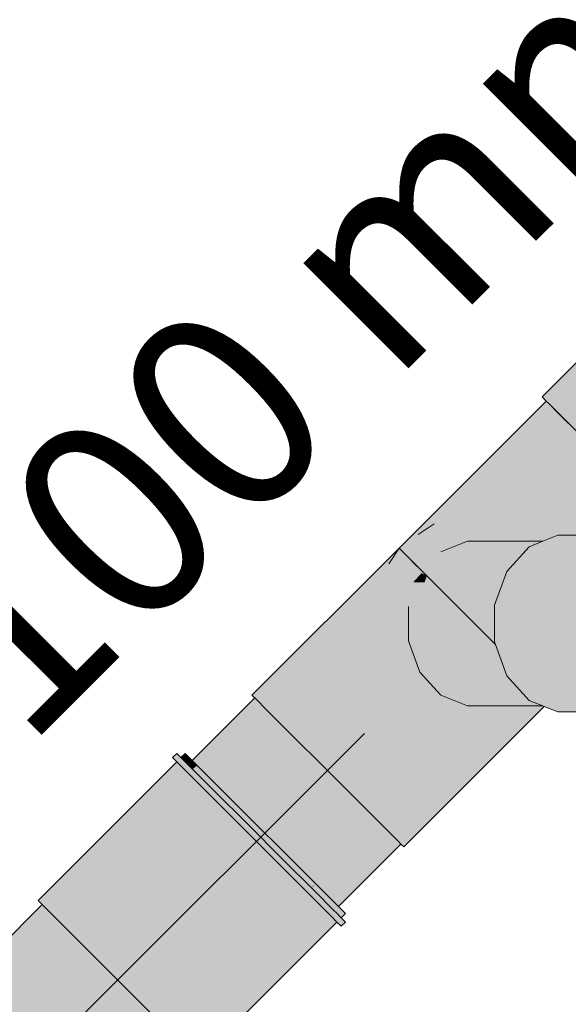
# Model space of a CAD drawing. Units: millimetres. Extents: x 0 to 84.1, y 0 to 59.4.
# Drawn here: x 17.2 to 17.8, y 30.1 to 31 of the extents above; entities that cross this region are included whole.
import ezdxf

# ---------------------------------------------------------------- set-up
doc = ezdxf.new("R2010")
doc.units = ezdxf.units.MM
doc.header["$MEASUREMENT"] = 0
for name, color, linetype, lineweight in [('CV-Ramal de ventilação', 1, 'Continuous', 18), ('TQ-Condutos', 3, 'Continuous', 25), ('TQ-Conexões', 74, 'Continuous', 18), ('TQ-Sentido conduto', 7, 'Continuous', 30), ('TQ-Textos conduto', 7, 'Continuous', 9)]:
    doc.layers.add(name, color=color, linetype=linetype, lineweight=lineweight)
doc.styles.add('Arial', font='arial.ttf')

msp = doc.modelspace()

# ---------------------------------------------------------------- hatches: boundary and pattern name
at = {"layer": 'CV-Ramal de ventilação', "linetype": 'Continuous'}
for points in [[(17.83275, 30.73439), (17.89378, 30.79542), (17.74028, 30.65589)], [(17.74028, 30.65589), (17.88489, 30.78734), (17.87831, 30.79392)], [(17.74028, 30.65589), (17.74447, 30.6517), (17.74727, 30.64891), (17.89877, 30.79043), (17.83275, 30.73439), (17.79577, 30.70299)], [(17.88999, 30.78224), (17.74727, 30.64891), (17.75225, 30.64392), (17.91253, 30.7597), (17.89028, 30.78195), (17.89014, 30.78209)], [(17.91253, 30.7597), (17.75225, 30.64392), (17.77587, 30.6203), (17.80706, 30.58912), (17.94508, 30.72714), (17.94421, 30.72802), (17.94328, 30.72895), (17.9139, 30.75833), (17.91324, 30.75899)], [(17.59935, 30.50658), (17.59829, 30.50552), (17.59796, 30.50519), (17.59827, 30.50548), (17.59796, 30.50519), (17.59822, 30.50541), (17.59796, 30.50519), (17.59803, 30.50512), (17.60075, 30.50239), (17.6005, 30.50736), (17.59954, 30.5067), (17.6005, 30.50736), (17.60075, 30.50239), (17.6093, 30.49385), (17.62564, 30.52454), (17.61699, 30.51862), (17.62564, 30.52454), (17.63686, 30.5385), (17.62564, 30.52454), (17.6093, 30.49385), (17.67091, 30.55546), (17.75581, 30.64036), (17.74727, 30.64891), (17.74447, 30.6517)], [(17.77818, 30.61799), (17.75581, 30.64036), (17.6093, 30.49385)], [(17.6093, 30.49385), (17.61249, 30.49066), (17.62028, 30.48287), (17.62153, 30.48162), (17.63167, 30.47148), (17.66121, 30.44194), (17.69264, 30.51199), (17.67218, 30.51199), (17.6698, 30.51199), (17.66608, 30.51199), (17.63947, 30.5014), (17.62491, 30.4956), (17.62531, 30.49672), (17.62491, 30.4956), (17.63947, 30.5014), (17.66608, 30.51199), (17.6698, 30.51199), (17.67218, 30.51199), (17.69264, 30.51199), (17.67622, 30.51602), (17.66404, 30.51199), (17.64264, 30.5049), (17.62632, 30.49949), (17.64264, 30.5049), (17.66404, 30.51199), (17.65114, 30.51199), (17.64907, 30.51199), (17.64077, 30.51199), (17.64907, 30.51199), (17.65114, 30.51199), (17.66404, 30.51199), (17.67622, 30.51602), (17.69264, 30.51199), (17.66121, 30.44194), (17.73125, 30.51199), (17.71287, 30.51199), (17.73125, 30.51199), (17.7323, 30.53834), (17.73125, 30.51199), (17.77433, 30.55507), (17.74396, 30.52469), (17.73722, 30.51795), (17.73125, 30.51199), (17.72475, 30.50548), (17.72755, 30.5066), (17.73244, 30.51199), (17.73785, 30.51795), (17.73801, 30.51795), (17.73851, 30.51795), (17.7457, 30.51795), (17.73851, 30.51795), (17.73801, 30.51795), (17.73785, 30.51795), (17.73244, 30.51199), (17.73275, 30.51199), (17.72755, 30.5066), (17.7411, 30.51199), (17.75609, 30.51795), (17.77902, 30.51795), (17.78138, 30.51795), (17.79361, 30.51795), (17.8159, 30.54175), (17.79361, 30.51795), (17.79874, 30.51795), (17.80041, 30.51795), (17.8297, 30.54724), (17.81051, 30.52806), (17.80638, 30.52392), (17.81842, 30.52251), (17.8197, 30.52392), (17.81842, 30.52251), (17.80638, 30.52392), (17.80568, 30.52322), (17.80041, 30.51795), (17.81429, 30.51795), (17.81514, 30.51889), (17.81746, 30.52145), (17.81767, 30.52168), (17.81774, 30.52176), (17.81806, 30.52212), (17.81774, 30.52176), (17.81767, 30.52168), (17.81746, 30.52145), (17.81514, 30.51889), (17.81429, 30.51795), (17.82419, 30.51795), (17.82871, 30.51975), (17.82967, 30.52014), (17.83001, 30.52027), (17.83171, 30.52095), (17.82285, 30.52392), (17.82043, 30.52473), (17.82285, 30.52392), (17.83171, 30.52095), (17.83223, 30.52115), (17.83242, 30.52123), (17.82379, 30.52392), (17.8206, 30.52491), (17.82379, 30.52392), (17.83242, 30.52123), (17.83851, 30.52365), (17.83868, 30.52372), (17.83841, 30.52392), (17.82191, 30.52637), (17.8221, 30.52657), (17.82191, 30.52637), (17.83841, 30.52392), (17.83868, 30.52372), (17.83902, 30.52386), (17.83894, 30.52392), (17.8382, 30.52449), (17.83295, 30.53854), (17.8382, 30.52449), (17.83894, 30.52392), (17.83918, 30.52392), (17.83938, 30.52392), (17.83929, 30.52396), (17.83938, 30.52392), (17.84265, 30.52392), (17.84003, 30.52426), (17.84029, 30.52436), (17.84003, 30.52426), (17.84265, 30.52392), (17.8472, 30.52392), (17.84536, 30.52638), (17.83475, 30.54052), (17.84536, 30.52638), (17.8472, 30.52392), (17.84265, 30.52392), (17.84769, 30.52327), (17.85764, 30.52199), (17.85551, 30.52392), (17.85051, 30.52843), (17.83582, 30.54171), (17.85051, 30.52843), (17.85551, 30.52392), (17.85764, 30.52199), (17.86049, 30.52392), (17.85315, 30.52948), (17.83631, 30.54224), (17.85315, 30.52948), (17.86017, 30.53227), (17.83741, 30.54345), (17.83777, 30.54385), (17.83741, 30.54345), (17.86017, 30.53227), (17.85315, 30.52948), (17.86049, 30.52392), (17.8675, 30.52867), (17.86284, 30.53333), (17.84469, 30.55148), (17.84346, 30.55272), (17.83931, 30.55686), (17.8221, 30.57408), (17.80772, 30.58845), (17.77818, 30.61799), (17.67925, 30.54527), (17.63398, 30.51199), (17.62973, 30.50887)], [(17.59869, 30.50612), (17.59876, 30.50599), (17.60075, 30.50239), (17.60185, 30.50129), (17.59268, 30.47122), (17.60646, 30.49669), (17.61156, 30.50612), (17.60449, 30.50612), (17.61156, 30.50612), (17.63507, 30.50612), (17.6398, 30.52945), (17.63283, 30.52945), (17.61699, 30.51862), (17.5989, 30.50612), (17.59935, 30.50658)], [(17.75609, 30.51795), (17.7411, 30.51199), (17.72755, 30.5066), (17.70524, 30.482), (17.78515, 30.48583), (17.79577, 30.482), (17.8137, 30.46605), (17.81614, 30.46978), (17.82735, 30.48693), (17.81808, 30.5066), (17.80399, 30.5066), (17.80483, 30.50752), (17.80599, 30.50881), (17.78865, 30.51199), (17.80271, 30.50941), (17.80599, 30.50881), (17.80688, 30.50978), (17.8087, 30.51179), (17.80888, 30.51199), (17.81006, 30.51329), (17.80888, 30.51199), (17.8087, 30.51179), (17.80919, 30.51199), (17.80688, 30.50978), (17.80599, 30.50881), (17.81808, 30.5066), (17.82989, 30.49081), (17.83423, 30.49746), (17.83619, 30.50046), (17.83163, 30.51199), (17.84023, 30.50664), (17.84373, 30.51199), (17.84713, 30.51199), (17.84674, 30.51659), (17.84662, 30.51795), (17.81291, 30.51347), (17.8104, 30.51366), (17.81291, 30.51347), (17.82419, 30.51795), (17.81429, 30.51795)], [(17.72917, 30.50839), (17.66608, 30.51199), (17.63947, 30.5014), (17.71449, 30.5014), (17.72284, 30.5014), (17.72755, 30.5066), (17.72885, 30.50803), (17.72755, 30.5066), (17.73169, 30.50824)], [(17.66608, 30.51199), (17.73169, 30.50824), (17.7411, 30.51199)], [(17.59803, 30.50512), (17.59796, 30.50519), (17.45145, 30.35867), (17.4531, 30.35702), (17.45424, 30.35588), (17.46747, 30.34265), (17.53784, 30.41303), (17.55597, 30.44076), (17.55703, 30.44239), (17.46585, 30.36749), (17.55703, 30.44239), (17.58775, 30.48938), (17.58811, 30.48995), (17.59204, 30.49595), (17.59235, 30.49642), (17.59204, 30.49595), (17.58811, 30.48995), (17.58775, 30.48938), (17.55703, 30.44239), (17.55597, 30.44076), (17.53784, 30.41303), (17.61398, 30.48917), (17.60075, 30.50239), (17.59962, 30.50353)], [(17.59844, 30.5047), (17.59803, 30.50512), (17.58775, 30.48938), (17.59748, 30.49912)], [(17.59869, 30.50612), (17.59829, 30.50552), (17.59864, 30.50587), (17.59876, 30.50599)], [(17.61156, 30.50612), (17.60646, 30.49669), (17.61902, 30.48412)], [(17.70926, 30.49304), (17.63947, 30.5014), (17.62468, 30.47847), (17.70205, 30.47847), (17.70396, 30.47847), (17.70524, 30.482), (17.70868, 30.49146), (17.70524, 30.482), (17.71467, 30.49239)], [(17.63947, 30.5014), (17.71467, 30.49239), (17.72284, 30.5014)], [(17.46747, 30.34265), (17.54675, 30.39915), (17.60491, 30.4406), (17.6073, 30.44649), (17.6073, 30.44717), (17.6073, 30.44649), (17.62153, 30.48162), (17.61868, 30.47847), (17.6073, 30.46592), (17.62153, 30.48162), (17.6073, 30.46878), (17.61899, 30.47932), (17.62153, 30.48162), (17.62028, 30.48287), (17.6073, 30.47096), (17.62028, 30.48287), (17.61398, 30.48917), (17.6073, 30.48249)], [(17.62554, 30.47761), (17.63, 30.49096), (17.62286, 30.48308)], [(17.63, 30.49096), (17.62554, 30.47761), (17.6234, 30.47122), (17.63193, 30.47122)], [(17.73632, 30.34212), (17.73715, 30.3429), (17.74222, 30.34764), (17.7411, 30.34809), (17.73747, 30.34809), (17.73704, 30.34302), (17.73747, 30.34809), (17.73483, 30.34545), (17.73507, 30.34518), (17.73659, 30.34351), (17.73507, 30.34518), (17.73483, 30.34545), (17.7385, 30.34912), (17.73834, 30.34919), (17.73478, 30.34551), (17.7315, 30.34212), (17.73255, 30.34212), (17.7315, 30.34212), (17.71715, 30.32777), (17.69111, 30.30173), (17.7315, 30.34212), (17.73478, 30.34551), (17.73834, 30.34919), (17.73467, 30.34562), (17.73721, 30.34809), (17.73322, 30.34809), (17.73244, 30.34809), (17.73031, 30.34809), (17.71081, 30.36014), (17.69876, 30.34809), (17.69279, 30.34212), (17.70228, 30.34212), (17.72275, 30.34212), (17.72447, 30.34212), (17.72525, 30.34212), (17.72726, 30.34212), (17.73281, 30.34768), (17.73285, 30.34764), (17.733, 30.34747), (17.73285, 30.34764), (17.73281, 30.34768), (17.72726, 30.34212), (17.72827, 30.34212), (17.72726, 30.34212), (17.72525, 30.34212), (17.72447, 30.34212), (17.72275, 30.34212), (17.70228, 30.34212), (17.69279, 30.34212), (17.68946, 30.33879), (17.70878, 30.33109), (17.71231, 30.32969), (17.71411, 30.32898), (17.71231, 30.32969), (17.70878, 30.33109), (17.68815, 30.305), (17.68909, 30.30396), (17.68815, 30.305), (17.70878, 30.33109), (17.68946, 30.33879), (17.69876, 30.34809), (17.71642, 30.36575), (17.71463, 30.36773), (17.68631, 30.34809), (17.71014, 30.36461), (17.70524, 30.37808), (17.6965, 30.38772), (17.69321, 30.39135), (17.69119, 30.39358), (17.6515, 30.35389), (17.66608, 30.34809), (17.67893, 30.34297), (17.681, 30.34215), (17.6727, 30.32203), (17.68297, 30.31071), (17.68627, 30.30707), (17.68297, 30.31071), (17.6727, 30.32203), (17.681, 30.34215), (17.67893, 30.34297), (17.66781, 30.32742), (17.67893, 30.34297), (17.66608, 30.34809), (17.6515, 30.35389), (17.69736, 30.39976), (17.69712, 30.40042), (17.69705, 30.40062), (17.69392, 30.40923), (17.66913, 30.43402), (17.63857, 30.46458), (17.62153, 30.48162), (17.6073, 30.44649), (17.60491, 30.4406), (17.6073, 30.4423), (17.60491, 30.4406), (17.46747, 30.34265), (17.49205, 30.31807), (17.59938, 30.4254), (17.6073, 30.43331), (17.60186, 30.42787), (17.6073, 30.41291), (17.60186, 30.42787), (17.59938, 30.4254), (17.49205, 30.31807), (17.58171, 30.37678), (17.6073, 30.39353), (17.61299, 30.39726), (17.6073, 30.39353), (17.6073, 30.39035), (17.6073, 30.39353), (17.49205, 30.31807), (17.52261, 30.28751), (17.6073, 30.37219), (17.61815, 30.38305), (17.61774, 30.38264), (17.6073, 30.37219), (17.6073, 30.37046), (17.61868, 30.38161), (17.6073, 30.37046), (17.6073, 30.37219), (17.52261, 30.28751), (17.6073, 30.34242), (17.62804, 30.35587), (17.63684, 30.36158), (17.63947, 30.35868), (17.64746, 30.34986), (17.63947, 30.35868), (17.63684, 30.36158), (17.63507, 30.36043), (17.62804, 30.35587), (17.63086, 30.34809), (17.64569, 30.34809), (17.64907, 30.34809), (17.64569, 30.34809), (17.63086, 30.34809), (17.63482, 30.33721), (17.63559, 30.33509), (17.63894, 30.32588), (17.65631, 30.3401), (17.63894, 30.32588), (17.63559, 30.33509), (17.63482, 30.33721), (17.63086, 30.34809), (17.62804, 30.35587), (17.61604, 30.34809), (17.52261, 30.28751), (17.55386, 30.25626), (17.64203, 30.31739), (17.66345, 30.33224), (17.66658, 30.32878), (17.66345, 30.33224), (17.55386, 30.25626), (17.5804, 30.22973), (17.59763, 30.2125), (17.69035, 30.30257), (17.71654, 30.32801), (17.73107, 30.34212), (17.69035, 30.30257), (17.59763, 30.2125), (17.66265, 30.27327), (17.69202, 30.30072), (17.71982, 30.3267)], [(17.6234, 30.47122), (17.61862, 30.47841), (17.6121, 30.47122)], [(17.61864, 30.47837), (17.6234, 30.47122), (17.62554, 30.47761), (17.62033, 30.48029)], [(17.70396, 30.47847), (17.62468, 30.47847), (17.62578, 30.47736), (17.69939, 30.46589), (17.70371, 30.47778)], [(17.77184, 30.45344), (17.70524, 30.482), (17.69304, 30.44842), (17.77139, 30.44842), (17.77184, 30.44842), (17.77184, 30.44967), (17.77184, 30.45287), (17.77184, 30.44967), (17.77303, 30.45293)], [(17.76102, 30.34212), (17.82419, 30.34212), (17.82083, 30.34346), (17.81983, 30.34386), (17.81979, 30.34387), (17.81711, 30.34494), (17.78407, 30.34809), (17.81123, 30.3455), (17.80888, 30.34809), (17.81123, 30.3455), (17.81711, 30.34494), (17.84662, 30.34212), (17.83163, 30.34809), (17.80919, 30.34809), (17.8087, 30.34829), (17.83163, 30.34809), (17.84662, 30.34212), (17.84674, 30.34348), (17.84373, 30.34809), (17.84674, 30.34348), (17.84713, 30.34809), (17.84326, 30.34881), (17.83029, 30.36866), (17.82708, 30.37257), (17.81808, 30.35348), (17.80806, 30.349), (17.80769, 30.3494), (17.8068, 30.34904), (17.80769, 30.3494), (17.80442, 30.353), (17.80431, 30.35313), (17.79747, 30.35275), (17.80431, 30.35313), (17.80421, 30.35324), (17.797, 30.35294), (17.752, 30.35115), (17.75506, 30.34809), (17.7551, 30.34805), (17.75635, 30.3468), (17.7551, 30.34805), (17.75506, 30.34809), (17.75445, 30.34809), (17.75506, 30.34809), (17.752, 30.35115), (17.74381, 30.34878), (17.74312, 30.34809), (17.74381, 30.34878), (17.752, 30.35115), (17.797, 30.35294), (17.80421, 30.35324), (17.80399, 30.35348), (17.79658, 30.35311), (17.75137, 30.35178), (17.79658, 30.35311), (17.80399, 30.35348), (17.79564, 30.35348), (17.75084, 30.35231), (17.74669, 30.35166), (17.75084, 30.35231), (17.79564, 30.35348), (17.74967, 30.35348), (17.74728, 30.35225), (17.74967, 30.35348), (17.74851, 30.35348), (17.74966, 30.35348), (17.80399, 30.35348), (17.81808, 30.35348), (17.80388, 30.3536), (17.81808, 30.35348), (17.80336, 30.35418), (17.74909, 30.35406), (17.74286, 30.35348), (17.74153, 30.35215), (17.74286, 30.35348), (17.74909, 30.35406), (17.80336, 30.35418), (17.81808, 30.35348), (17.81195, 30.39247), (17.81078, 30.39851), (17.80528, 30.40691), (17.80173, 30.41235), (17.79947, 30.4158), (17.78822, 30.39884), (17.78196, 30.38259), (17.79577, 30.37808), (17.78488, 30.37455), (17.79034, 30.35953), (17.80052, 30.35731), (17.75166, 30.35663), (17.80052, 30.35731), (17.76096, 30.36593), (17.74626, 30.35688), (17.76096, 30.36593), (17.75633, 30.36694), (17.79034, 30.35953), (17.78488, 30.37455), (17.78473, 30.37496), (17.78455, 30.37491), (17.78473, 30.37496), (17.78396, 30.37708), (17.78269, 30.37697), (17.78396, 30.37708), (17.7836, 30.37808), (17.78168, 30.37808), (17.76484, 30.37546), (17.78168, 30.37808), (17.76746, 30.37808), (17.7306, 30.37255), (17.76746, 30.37808), (17.7836, 30.37808), (17.78196, 30.38259), (17.7793, 30.38991), (17.78822, 30.39884), (17.79947, 30.4158), (17.78356, 30.41166), (17.80464, 30.43004), (17.802, 30.44362), (17.78356, 30.44842), (17.80172, 30.44772), (17.81138, 30.46469), (17.81195, 30.4676), (17.79577, 30.482), (17.7836, 30.482), (17.70524, 30.482), (17.77303, 30.45293), (17.77184, 30.44842), (17.69304, 30.44842), (17.77184, 30.41642), (17.69304, 30.44842), (17.69304, 30.41166), (17.77184, 30.41166), (17.77139, 30.41166), (17.77184, 30.41041), (17.77542, 30.40057), (17.77184, 30.41041), (17.77184, 30.40105), (17.77184, 30.41041), (17.77139, 30.41166), (17.69304, 30.41166), (17.77184, 30.3859), (17.77444, 30.38505), (17.69304, 30.41166), (17.72507, 30.37808), (17.69304, 30.41166), (17.69392, 30.40924), (17.70524, 30.37808), (17.72755, 30.35348), (17.7385, 30.34912), (17.7411, 30.34809), (17.74255, 30.34751), (17.75609, 30.34212)], [(17.78499, 30.48582), (17.70524, 30.482), (17.78168, 30.482), (17.7836, 30.482), (17.78488, 30.48552), (17.78515, 30.48583)], [(17.65598, 30.44717), (17.69258, 30.44717), (17.69304, 30.44717), (17.69304, 30.44842), (17.69304, 30.46315), (17.69304, 30.44842), (17.69939, 30.46589), (17.69304, 30.46688), (17.62578, 30.47736), (17.6073, 30.44717)], [(17.61604, 30.47122), (17.60764, 30.44809), (17.6234, 30.47122)], [(17.63193, 30.47122), (17.6234, 30.47122), (17.61931, 30.43004), (17.66186, 30.43004)], [(17.66537, 30.43779), (17.69304, 30.4364), (17.69304, 30.43948), (17.69304, 30.44717), (17.65599, 30.44717), (17.6073, 30.44717), (17.6073, 30.41291), (17.69304, 30.4009), (17.69304, 30.40927), (17.69304, 30.4009), (17.69716, 30.40032), (17.69392, 30.40924), (17.69304, 30.41012), (17.69392, 30.40924), (17.69304, 30.41166), (17.69304, 30.41291), (17.69258, 30.41291), (17.69025, 30.41291), (17.69304, 30.41291), (17.69304, 30.41296), (17.69304, 30.43332), (17.69304, 30.4364)], [(17.69716, 30.40032), (17.6073, 30.41291), (17.61868, 30.38161), (17.70396, 30.38161), (17.69794, 30.39818)], [(17.70713, 30.3729), (17.71022, 30.37259), (17.70524, 30.37808), (17.70396, 30.38161), (17.70205, 30.38161), (17.61868, 30.38161)], [(17.71022, 30.37259), (17.61868, 30.38161), (17.63947, 30.35868), (17.72633, 30.35483), (17.72413, 30.35725), (17.72284, 30.35868), (17.71433, 30.36806)], [(17.66265, 30.27327), (17.59763, 30.2125), (17.59975, 30.21037), (17.74909, 30.35406)], [(17.7239, 30.35493), (17.63947, 30.35868), (17.66608, 30.34809), (17.73244, 30.34809), (17.72809, 30.35288), (17.73244, 30.34809), (17.73747, 30.34809), (17.73907, 30.3489), (17.7385, 30.34912), (17.7289, 30.35294), (17.72755, 30.35348), (17.72633, 30.35483)], [(17.60258, 30.20755), (17.72119, 30.32616), (17.73698, 30.34212), (17.73743, 30.34258), (17.74238, 30.34758), (17.73741, 30.3426), (17.73693, 30.34212), (17.73741, 30.34261), (17.74236, 30.34759), (17.73731, 30.34272), (17.73669, 30.34212), (17.72105, 30.32621), (17.73669, 30.34212), (17.72041, 30.32647), (17.59975, 30.21037)], [(17.72119, 30.32616), (17.73715, 30.34212), (17.73751, 30.34249), (17.73743, 30.34258), (17.73698, 30.34212)], [(17.73715, 30.34212), (17.73752, 30.34249), (17.73751, 30.34249)], [(17.74238, 30.34758), (17.73743, 30.34258), (17.73751, 30.34249)], [(17.73747, 30.34809), (17.7411, 30.34809), (17.73907, 30.3489)], [(17.73752, 30.34249), (17.74255, 30.34751), (17.74239, 30.34757)]]:
    msp.add_hatch(color=241, dxfattribs=at).paths.add_polyline_path(points)
at = {"layer": 'TQ-Condutos', "linetype": 'Continuous'}
for points in [[(17.45424, 30.35588), (17.39209, 30.29373), (17.39213, 30.29368), (17.45427, 30.35585)], [(17.45427, 30.35585), (17.39213, 30.29368), (17.3922, 30.29362), (17.45432, 30.3558)], [(17.45432, 30.3558), (17.3922, 30.29361), (17.39236, 30.29346), (17.45443, 30.35569)], [(17.45443, 30.35569), (17.39236, 30.29345), (17.39302, 30.29279), (17.39365, 30.29216), (17.39368, 30.29213), (17.45582, 30.35431), (17.4558, 30.35433), (17.45537, 30.35475), (17.45488, 30.35524)], [(17.39368, 30.29213), (17.39407, 30.29174), (17.39409, 30.29172), (17.4561, 30.35402), (17.45584, 30.35429), (17.45582, 30.35431)], [(17.45612, 30.354), (17.39409, 30.29172), (17.39458, 30.29124), (17.3946, 30.29122), (17.45646, 30.35366), (17.45645, 30.35367)], [(17.3946, 30.29122), (17.39599, 30.28982), (17.39606, 30.28976), (17.45745, 30.35267), (17.45741, 30.35271), (17.45648, 30.35364), (17.45646, 30.35366)], [(17.39606, 30.28976), (17.40176, 30.28405), (17.46563, 30.3445), (17.46131, 30.34881), (17.4575, 30.35262), (17.45745, 30.35267)], [(17.46563, 30.3445), (17.40176, 30.28405), (17.40468, 30.28114), (17.40751, 30.2783), (17.46967, 30.34046)], [(17.46967, 30.34046), (17.40751, 30.2783), (17.40856, 30.27725), (17.40871, 30.27711), (17.41157, 30.27424), (17.42134, 30.26448), (17.44014, 30.28158), (17.48643, 30.3237), (17.48218, 30.32794), (17.47937, 30.33075), (17.47252, 30.3376), (17.47051, 30.33962), (17.4704, 30.33972)], [(17.48643, 30.3237), (17.42134, 30.26448), (17.42233, 30.26349), (17.42272, 30.26309), (17.42846, 30.25735), (17.43118, 30.25463), (17.43331, 30.25251), (17.44131, 30.2445), (17.44837, 30.23744), (17.51417, 30.29595), (17.50541, 30.30472), (17.50045, 30.30967), (17.49483, 30.31529), (17.49334, 30.31678), (17.4874, 30.32273)], [(17.47818, 30.20763), (17.54406, 30.26606), (17.52854, 30.28158), (17.5251, 30.28502), (17.52276, 30.28736), (17.51417, 30.29595), (17.44837, 30.23744), (17.46061, 30.22521), (17.46258, 30.22324), (17.46394, 30.22187), (17.46677, 30.21904), (17.46884, 30.21697)], [(17.55285, 30.25727), (17.54406, 30.26606), (17.47818, 30.20763), (17.4907, 30.19512)], [(17.50562, 30.1802), (17.57094, 30.23919), (17.55675, 30.25337), (17.55563, 30.25449), (17.55285, 30.25727), (17.4907, 30.19512), (17.49283, 30.19298), (17.49432, 30.19149), (17.49466, 30.19116), (17.49551, 30.19031), (17.49611, 30.1897), (17.49625, 30.18957), (17.50391, 30.1819)], [(17.51624, 30.16957), (17.5784, 30.23173), (17.57291, 30.23722), (17.57212, 30.238), (17.5721, 30.23802), (17.5718, 30.23833), (17.57094, 30.23919), (17.50562, 30.1802), (17.51025, 30.17556), (17.5119, 30.17391), (17.51202, 30.1738)], [(17.5784, 30.23173), (17.51624, 30.16957), (17.51793, 30.16788), (17.51804, 30.16778)], [(17.57859, 30.23153), (17.5784, 30.23173), (17.51804, 30.16778), (17.51806, 30.16775), (17.5181, 30.16772)], [(17.58067, 30.22945), (17.57859, 30.23153), (17.5181, 30.16771), (17.51923, 30.16659), (17.51948, 30.16634), (17.51965, 30.16617)], [(17.58582, 30.20597), (17.59499, 30.21514), (17.59014, 30.21998), (17.58968, 30.22044), (17.58582, 30.22431), (17.58068, 30.22944), (17.51965, 30.16616), (17.5248, 30.16102), (17.52593, 30.15988), (17.58582, 30.21593), (17.52593, 30.15988), (17.52946, 30.15636), (17.52955, 30.15626), (17.5322, 30.15362), (17.53283, 30.15298), (17.53334, 30.15248)], [(17.5376, 30.14822), (17.58582, 30.19643), (17.59975, 30.21037), (17.59836, 30.21176), (17.59572, 30.2144), (17.59499, 30.21514), (17.58582, 30.20597), (17.53339, 30.15242), (17.58582, 30.2058), (17.53341, 30.15241), (17.53378, 30.15203), (17.53388, 30.15194), (17.58582, 30.2044), (17.53388, 30.15194), (17.53392, 30.15189), (17.53527, 30.15055), (17.53562, 30.1502), (17.53654, 30.14927), (17.58582, 30.19945), (17.53654, 30.14927), (17.53669, 30.14912), (17.58582, 30.19902), (17.53669, 30.14912), (17.53671, 30.1491)], [(17.58582, 30.20597), (17.53334, 30.15248), (17.53338, 30.15243)]]:
    msp.add_hatch(color=73, dxfattribs=at).paths.add_polyline_path(points)
at = {"layer": 'TQ-Conexões', "linetype": 'Continuous'}
for points in [[(17.33106, 30.2327), (17.39209, 30.29373), (17.23859, 30.1542)], [(17.23859, 30.1542), (17.3832, 30.28565), (17.37662, 30.29223)], [(17.53617, 30.13267), (17.54041, 30.12843), (17.54465, 30.13268), (17.54042, 30.13691), (17.53844, 30.13494), (17.54042, 30.13691), (17.53555, 30.14178), (17.53336, 30.14397), (17.53293, 30.14355), (17.53336, 30.14397), (17.51342, 30.16391), (17.48209, 30.19524), (17.44697, 30.23036), (17.41414, 30.26319), (17.38927, 30.28806), (17.38736, 30.289), (17.38927, 30.28806), (17.38785, 30.28948), (17.38086, 30.29647), (17.37821, 30.29382), (17.37803, 30.29364), (17.37821, 30.29382), (17.38086, 30.29647), (17.37667, 30.30066), (17.37243, 30.29642), (17.37662, 30.29223), (17.3836, 30.28524), (17.38503, 30.28381), (17.4099, 30.25895), (17.44273, 30.22612), (17.47785, 30.191), (17.50918, 30.15967), (17.52911, 30.13973), (17.53131, 30.13753)], [(17.38086, 30.29647), (17.38764, 30.28969), (17.39209, 30.29373), (17.3851, 30.30071)], [(17.38785, 30.28948), (17.39248, 30.28484), (17.39707, 30.28874), (17.39209, 30.29373)], [(17.23859, 30.1542), (17.24278, 30.15001), (17.24558, 30.14721), (17.39707, 30.28874), (17.33106, 30.2327), (17.29407, 30.2013)], [(17.33106, 30.2327), (17.3879, 30.28095), (17.3836, 30.28524)], [(17.39707, 30.28874), (17.39269, 30.28464), (17.39283, 30.2845), (17.41577, 30.26156), (17.41645, 30.26088), (17.44673, 30.2306), (17.44763, 30.2297), (17.45188, 30.23394), (17.42069, 30.26512)], [(17.3883, 30.28054), (17.24558, 30.14721), (17.25056, 30.14223), (17.41084, 30.258), (17.38859, 30.28026), (17.38845, 30.2804)], [(17.41084, 30.258), (17.25056, 30.14223), (17.27418, 30.11861), (17.30536, 30.08743), (17.33872, 30.05407), (17.50479, 30.16406), (17.47675, 30.1921), (17.47482, 30.19403), (17.44339, 30.22545), (17.44251, 30.22633), (17.44158, 30.22726), (17.41221, 30.25664), (17.41154, 30.2573)], [(17.48523, 30.20058), (17.45188, 30.23394), (17.44763, 30.2297), (17.46335, 30.21398), (17.48002, 30.19731), (17.48099, 30.19634)], [(17.51499, 30.17082), (17.48523, 30.20058), (17.48099, 30.19634), (17.49501, 30.18232), (17.50989, 30.16744), (17.51061, 30.16672)], [(17.51499, 30.17082), (17.51061, 30.16672), (17.51075, 30.16658)], [(17.51499, 30.17082), (17.51075, 30.16658), (17.51079, 30.16654)], [(17.53601, 30.1498), (17.51499, 30.17082), (17.51079, 30.16654), (17.51085, 30.16648), (17.52065, 30.15668), (17.53116, 30.14617), (17.53177, 30.14556)], [(17.54466, 30.14115), (17.5376, 30.14822), (17.53601, 30.1498), (17.53184, 30.14549), (17.53256, 30.14477), (17.53336, 30.14397), (17.5366, 30.14073), (17.54013, 30.1372), (17.43269, 30.04331), (17.53601, 30.1498), (17.43018, 30.04132), (17.53182, 30.14551), (17.53601, 30.1498), (17.53177, 30.14556), (17.42754, 30.04132), (17.52753, 30.14131), (17.52631, 30.14253), (17.5067, 30.16214), (17.50658, 30.16226), (17.50651, 30.16234), (17.50623, 30.16262), (17.50479, 30.16406), (17.37862, 30.08049), (17.37862, 30.0432), (17.3855, 30.04132), (17.3877, 30.04132), (17.3912, 30.04132), (17.3877, 30.04132), (17.3855, 30.04132), (17.37862, 30.03209), (17.37862, 30.0319), (17.37862, 30.03209), (17.3855, 30.04132), (17.37862, 30.03444), (17.37862, 30.03229), (17.37862, 30.03444), (17.37792, 30.03138), (17.37862, 30.03138), (17.41759, 30.03138), (17.37862, 30.03138), (17.37792, 30.03138), (17.37862, 30.02969), (17.37792, 30.03138), (17.37862, 30.03444), (17.3855, 30.04132), (17.37862, 30.0432), (17.37862, 30.04132), (17.37862, 30.0432), (17.37862, 30.08049), (17.33872, 30.05407), (17.35941, 30.04132), (17.37555, 30.03138), (17.35941, 30.04132), (17.33872, 30.05407), (17.35146, 30.04132), (17.36141, 30.03138), (17.36848, 30.02431), (17.37862, 30.01417), (17.3895, 30.00329), (17.42076, 30.03138), (17.43071, 30.04132), (17.43077, 30.04132), (17.43071, 30.04132), (17.42076, 30.03138), (17.42112, 30.03138), (17.43231, 30.04132), (17.54017, 30.13716), (17.54042, 30.13691)], [(17.17142, 30.07864), (17.12813, 30.03536), (17.12415, 30.03138), (17.12524, 30.03138), (17.12918, 30.03536), (17.12913, 30.03536), (17.12918, 30.03536), (17.12524, 30.03138), (17.12883, 30.03138), (17.12974, 30.03138), (17.09906, 30.0007), (17.13354, 30.03138), (17.13473, 30.03536), (17.13372, 30.03536), (17.13348, 30.03536), (17.13284, 30.03536), (17.13264, 30.03536), (17.12937, 30.03536), (17.13264, 30.03536), (17.13284, 30.03536), (17.13348, 30.03536), (17.13372, 30.03536), (17.13473, 30.03536), (17.13517, 30.0368), (17.17142, 30.07363), (17.17142, 30.07583), (17.17142, 30.07798), (17.17142, 30.07583), (17.17142, 30.07363), (17.13517, 30.0368), (17.13473, 30.03536), (17.13354, 30.03138), (17.13767, 30.03536), (17.13354, 30.03138), (17.10761, 29.99216), (17.12998, 29.96979), (17.15952, 29.94025), (17.17142, 29.92835), (17.19111, 29.90865), (17.2193, 29.88047), (17.37862, 30.01417), (17.36581, 30.02698), (17.31383, 30.03138), (17.30075, 30.03138), (17.17142, 29.94793), (17.30075, 30.03138), (17.25065, 30.03138), (17.17142, 29.95215), (17.17142, 29.95742), (17.17142, 29.99732), (17.17142, 30.01122), (17.17142, 29.99732), (17.17142, 29.95742), (17.17142, 29.95215), (17.25065, 30.03138), (17.22268, 30.03138), (17.25065, 30.03138), (17.30075, 30.03138), (17.31383, 30.03138), (17.36581, 30.02698), (17.36141, 30.03138), (17.33762, 30.05517), (17.30603, 30.08676), (17.27649, 30.1163), (17.19157, 30.03138), (17.17142, 30.03138), (17.16097, 30.03138), (17.14683, 30.03138), (17.13801, 30.03536), (17.17142, 30.06785), (17.17142, 30.07305), (17.17142, 30.06785), (17.13801, 30.03536), (17.14683, 30.03138), (17.16097, 30.03138), (17.15081, 30.03536), (17.14973, 30.03536), (17.15081, 30.03536), (17.17142, 30.06508), (17.15081, 30.03536), (17.16097, 30.03138), (17.16442, 30.03536), (17.16266, 30.03536), (17.16442, 30.03536), (17.17142, 30.05597), (17.16442, 30.03536), (17.16097, 30.03138), (17.17142, 30.03138), (17.16638, 30.03536), (17.17142, 30.04342), (17.16638, 30.03536), (17.17142, 30.03138), (17.19157, 30.03138), (17.17634, 30.03536), (17.17142, 30.03536), (17.17634, 30.03536), (17.17142, 30.03906), (17.17634, 30.03536), (17.19157, 30.03138), (17.19555, 30.03536), (17.27649, 30.1163), (17.25412, 30.13867), (17.24558, 30.14721), (17.24278, 30.15001)], [(17.43269, 30.04331), (17.5356, 30.13324), (17.52911, 30.13973), (17.52766, 30.14119)], [(17.44483, 30.04132), (17.53617, 30.13267), (17.53567, 30.13317), (17.43231, 30.04132), (17.42112, 30.03138), (17.43488, 30.03138), (17.44473, 30.04132)]]:
    msp.add_hatch(color=75, dxfattribs=at).paths.add_polyline_path(points)
at = {"layer": 'TQ-Sentido conduto', "linetype": 'Continuous'}
msp.add_hatch(color=7, dxfattribs=at).paths.add_polyline_path([(17.28084, 30.03777), (17.49735, 30.16277), (17.40584, 30.25428)])

# ---------------------------------------------------------------- linework, layer by layer
at = {"layer": 'CV-Ramal de ventilação'}
for p, q in [((17.87831, 30.79392), (17.74028, 30.65589)), ((17.74028, 30.65589), (17.74447, 30.6517)), ((17.74447, 30.6517), (17.59935, 30.50658)), ((17.74447, 30.6517), (17.74727, 30.64891)), ((17.74727, 30.64891), (17.74447, 30.6517)), ((17.74727, 30.64891), (17.75225, 30.64392)), ((17.75581, 30.64036), (17.74727, 30.64891)), ((17.75225, 30.64392), (17.77587, 30.6203)), ((17.77818, 30.61799), (17.75581, 30.64036)), ((17.63283, 30.52945), (17.61699, 30.51862)), ((17.75609, 30.51795), (17.7411, 30.51199)), ((17.81429, 30.51795), (17.75609, 30.51795)), ((17.66608, 30.51199), (17.63947, 30.5014)), ((17.7411, 30.51199), (17.66608, 30.51199)), ((17.7411, 30.51199), (17.72755, 30.5066)), ((17.59796, 30.50519), (17.45145, 30.35867)), ((17.59803, 30.50512), (17.58775, 30.48938)), ((17.59829, 30.50552), (17.59796, 30.50519)), ((17.59796, 30.50519), (17.59803, 30.50512)), ((17.59803, 30.50512), (17.59796, 30.50519)), ((17.59803, 30.50512), (17.60075, 30.50239)), ((17.59962, 30.50353), (17.59803, 30.50512)), ((17.59935, 30.50658), (17.59829, 30.50552)), ((17.59869, 30.50612), (17.59829, 30.50552)), ((17.59935, 30.50658), (17.59869, 30.50612)), ((17.60075, 30.50239), (17.59962, 30.50353)), ((17.60075, 30.50239), (17.6093, 30.49385)), ((17.61398, 30.48917), (17.60075, 30.50239)), ((17.72755, 30.5066), (17.70524, 30.482)), ((17.6093, 30.49385), (17.61249, 30.49066)), ((17.61249, 30.49066), (17.62028, 30.48287)), ((17.62028, 30.48287), (17.61398, 30.48917)), ((17.62153, 30.48162), (17.62028, 30.48287)), ((17.62028, 30.48287), (17.62153, 30.48162)), ((17.62153, 30.48162), (17.63167, 30.47148)), ((17.63857, 30.46458), (17.62153, 30.48162)), ((17.70524, 30.482), (17.69304, 30.44842)), ((17.63167, 30.47148), (17.66121, 30.44194)), ((17.66913, 30.43402), (17.63857, 30.46458)), ((17.6073, 30.44717), (17.6073, 30.41291)), ((17.69304, 30.44842), (17.69304, 30.41166)), ((17.69392, 30.40923), (17.66913, 30.43402)), ((17.6073, 30.41291), (17.61868, 30.38161)), ((17.69304, 30.41166), (17.69392, 30.40924)), ((17.69392, 30.40924), (17.70524, 30.37808)), ((17.61868, 30.38161), (17.63947, 30.35868)), ((17.70524, 30.37808), (17.72755, 30.35348)), ((17.45145, 30.35867), (17.4531, 30.35702)), ((17.4531, 30.35702), (17.45424, 30.35588)), ((17.45424, 30.35588), (17.46747, 30.34265)), ((17.63947, 30.35868), (17.66608, 30.34809)), ((17.72755, 30.35348), (17.7385, 30.34912)), ((17.46747, 30.34265), (17.49205, 30.31807)), ((17.66608, 30.34809), (17.73244, 30.34809)), ((17.72119, 30.32616), (17.73715, 30.34212)), ((17.73244, 30.34809), (17.73747, 30.34809)), ((17.73715, 30.34212), (17.73752, 30.34249)), ((17.73747, 30.34809), (17.7411, 30.34809)), ((17.73752, 30.34249), (17.74255, 30.34751)), ((17.7385, 30.34912), (17.7411, 30.34809)), ((17.7411, 30.34809), (17.74255, 30.34751)), ((17.74255, 30.34751), (17.75609, 30.34212)), ((17.75609, 30.34212), (17.76102, 30.34212)), ((17.76102, 30.34212), (17.82419, 30.34212)), ((17.60258, 30.20755), (17.72119, 30.32616)), ((17.49205, 30.31807), (17.52261, 30.28751)), ((17.52261, 30.28751), (17.55386, 30.25626)), ((17.55386, 30.25626), (17.5804, 30.22973)), ((17.5804, 30.22973), (17.59763, 30.2125)), ((17.59763, 30.2125), (17.59975, 30.21037)), ((17.59975, 30.21037), (17.60258, 30.20755))]:
    msp.add_line(p, q, dxfattribs=at)
at = {"layer": 'TQ-Condutos'}
for p, q in [((17.45424, 30.35588), (17.39209, 30.29373)), ((17.58582, 30.19643), (17.59975, 30.21037)), ((17.5376, 30.14822), (17.58582, 30.19643))]:
    msp.add_line(p, q, dxfattribs=at)
at = {"layer": 'TQ-Conexões'}
for p, q in [((17.37662, 30.29223), (17.23859, 30.1542)), ((17.37667, 30.30066), (17.37243, 30.29642)), ((17.37243, 30.29642), (17.37662, 30.29223)), ((17.37662, 30.29223), (17.3836, 30.28524)), ((17.38086, 30.29647), (17.37667, 30.30066)), ((17.3851, 30.30071), (17.38086, 30.29647)), ((17.38785, 30.28948), (17.38086, 30.29647)), ((17.39209, 30.29373), (17.3851, 30.30071)), ((17.39707, 30.28874), (17.39209, 30.29373)), ((17.3836, 30.28524), (17.38503, 30.28381)), ((17.38503, 30.28381), (17.4099, 30.25895)), ((17.38927, 30.28806), (17.38785, 30.28948)), ((17.41414, 30.26319), (17.38927, 30.28806)), ((17.42069, 30.26512), (17.39707, 30.28874)), ((17.44697, 30.23036), (17.41414, 30.26319)), ((17.45188, 30.23394), (17.42069, 30.26512)), ((17.4099, 30.25895), (17.44273, 30.22612)), ((17.48523, 30.20058), (17.45188, 30.23394)), ((17.44273, 30.22612), (17.47785, 30.191)), ((17.48209, 30.19524), (17.44697, 30.23036)), ((17.51342, 30.16391), (17.48209, 30.19524)), ((17.51499, 30.17082), (17.48523, 30.20058)), ((17.47785, 30.191), (17.50918, 30.15967)), ((17.53601, 30.1498), (17.51499, 30.17082)), ((17.50918, 30.15967), (17.52911, 30.13973)), ((17.53336, 30.14397), (17.51342, 30.16391)), ((17.24278, 30.15001), (17.17142, 30.07864)), ((17.23859, 30.1542), (17.24278, 30.15001)), ((17.24278, 30.15001), (17.24558, 30.14721)), ((17.24558, 30.14721), (17.24278, 30.15001)), ((17.24558, 30.14721), (17.25056, 30.14223)), ((17.25412, 30.13867), (17.24558, 30.14721)), ((17.5376, 30.14822), (17.53601, 30.1498)), ((17.54466, 30.14115), (17.5376, 30.14822)), ((17.25056, 30.14223), (17.27418, 30.11861)), ((17.27649, 30.1163), (17.25412, 30.13867)), ((17.52911, 30.13973), (17.53131, 30.13753)), ((17.53131, 30.13753), (17.53617, 30.13267)), ((17.53555, 30.14178), (17.53336, 30.14397)), ((17.54042, 30.13691), (17.53555, 30.14178)), ((17.54042, 30.13691), (17.54466, 30.14115)), ((17.54465, 30.13268), (17.54042, 30.13691)), ((17.44483, 30.04132), (17.53617, 30.13267)), ((17.53617, 30.13267), (17.54041, 30.12843)), ((17.54041, 30.12843), (17.54465, 30.13268)), ((17.27418, 30.11861), (17.30536, 30.08743)), ((17.30603, 30.08676), (17.27649, 30.1163)), ((17.30536, 30.08743), (17.33872, 30.05407)), ((17.33762, 30.05517), (17.30603, 30.08676)), ((17.36141, 30.03138), (17.33762, 30.05517)), ((17.33872, 30.05407), (17.35146, 30.04132))]:
    msp.add_line(p, q, dxfattribs=at)
at = {"layer": 'TQ-Sentido conduto'}
msp.add_lwpolyline([(17.56368, 30.32061), (17.28084, 30.03777)], dxfattribs=at)

# ---------------------------------------------------------------- texts
at = {"layer": 'TQ-Textos conduto', "insert": (17.63032, 30.61883), "char_height": 0.2, "width": 2.0182927, "attachment_point": 8, "rotation": 45.00011, "line_spacing_factor": 0.6, "style": 'Arial'}
msp.add_mtext('100 mm', dxfattribs=at)

doc.saveas('drawing.dxf')
